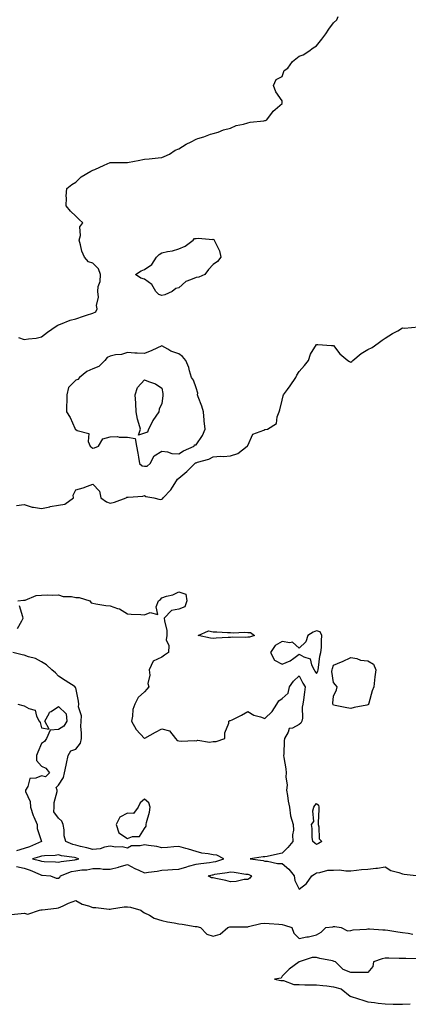
# Model space of a CAD drawing. Units: inches. Extents: x 894563 to 897203, y 7279418 to 7282058.
# Drawn here: x 895515 to 895742, y 7280207 to 7280780 of the extents above; entities that cross this region are included whole.
import ezdxf

# ---------------------------------------------------------------- set-up
doc = ezdxf.new("R2010")
doc.units = ezdxf.units.IN
doc.header["$MEASUREMENT"] = 0
doc.layers.add('Contour_89457279', color=7, linetype='Continuous', true_color=0xd15094)

msp = doc.modelspace()

# ---------------------------------------------------------------- linework, layer by layer
at = {"layer": 'Contour_89457279'}
for points in [[(895514.79, 7280595.18, 3321), (895518.05, 7280594.02, 3321), (895520.6, 7280594.47, 3321), (895525.08, 7280594.89, 3321), (895528.05, 7280595.56, 3321), (895531.58, 7280598.38, 3321), (895536.66, 7280601.92, 3321), (895537.53, 7280602.44, 3321), (895538.05, 7280602.67, 3321), (895539.15, 7280603.01, 3321), (895544.68, 7280605.29, 3321), (895548.05, 7280606.09, 3321), (895552.43, 7280607.55, 3321), (895554.35, 7280608.22, 3321), (895558.05, 7280609.48, 3321), (895559.79, 7280610.18, 3321), (895560.5, 7280611.92, 3321), (895560.01, 7280613.87, 3321), (895561.18, 7280618.79, 3321), (895560.84, 7280621.92, 3321), (895561.02, 7280624.89, 3321), (895562.25, 7280627.72, 3321), (895562.36, 7280631.92, 3321), (895561.31, 7280635.18, 3321), (895558.05, 7280638.57, 3321), (895555.47, 7280639.34, 3321), (895553.09, 7280641.92, 3321), (895551.63, 7280645.5, 3321), (895550.84, 7280649.14, 3321), (895549.97, 7280651.92, 3321), (895550.69, 7280654.56, 3321), (895550.3, 7280659.67, 3321), (895552.07, 7280661.92, 3321), (895549.95, 7280663.82, 3321), (895548.05, 7280665.8, 3321), (895544.91, 7280668.79, 3321), (895542.49, 7280671.92, 3321), (895542.71, 7280676.58, 3321), (895542.53, 7280677.44, 3321), (895542.9, 7280681.92, 3321), (895545.73, 7280684.24, 3321), (895548.05, 7280685.7, 3321), (895551.17, 7280688.8, 3321), (895556.85, 7280691.92, 3321), (895557.6, 7280692.37, 3321), (895558.05, 7280692.55, 3321), (895559.19, 7280693.06, 3321), (895564.54, 7280695.43, 3321), (895568.05, 7280697.04, 3321), (895572.97, 7280697, 3321), (895573.12, 7280696.99, 3321), (895578.05, 7280696.97, 3321), (895582.13, 7280697.84, 3321), (895584.33, 7280698.2, 3321), (895588.05, 7280698.93, 3321), (895590.69, 7280699.28, 3321), (895595.89, 7280699.76, 3321), (895598.05, 7280700.03, 3321), (895599.43, 7280700.54, 3321), (895602.48, 7280701.92, 3321), (895605.78, 7280704.19, 3321), (895608.05, 7280705.01, 3321), (895612.32, 7280707.64, 3321), (895615.25, 7280709.12, 3321), (895618.05, 7280710.61, 3321), (895618.97, 7280710.99, 3321), (895622.46, 7280711.92, 3321), (895626.51, 7280713.45, 3321), (895628.05, 7280713.93, 3321), (895630.93, 7280714.8, 3321), (895633.96, 7280716.01, 3321), (895638.05, 7280716.95, 3321), (895641.35, 7280718.62, 3321), (895645.54, 7280719.4, 3321), (895648.05, 7280720.23, 3321), (895649.51, 7280720.46, 3321), (895657.49, 7280721.35, 3321), (895658.05, 7280721.44, 3321), (895658.48, 7280721.49, 3321), (895659.17, 7280721.92, 3321), (895662.5, 7280726.37, 3321), (895662.95, 7280727.02, 3321), (895664.01, 7280727.89, 3321), (895668.05, 7280731.3, 3321), (895668.21, 7280731.76, 3321), (895668.21, 7280731.92, 3321), (895668.19, 7280732.06, 3321), (895668.05, 7280732.95, 3321), (895664.38, 7280738.25, 3321), (895663.1, 7280741.92, 3321), (895664.61, 7280745.36, 3321), (895668.05, 7280747.19, 3321), (895669.36, 7280750.61, 3321), (895671.44, 7280751.92, 3321), (895674.14, 7280755.84, 3321), (895678.05, 7280759.02, 3321), (895680.25, 7280759.72, 3321), (895683.54, 7280761.92, 3321), (895686.1, 7280763.86, 3321), (895688.05, 7280764.85, 3321), (895691.17, 7280768.8, 3321), (895693.59, 7280771.92, 3321), (895695.24, 7280774.72, 3321), (895698.05, 7280778.29, 3321), (895699.86, 7280780.11, 3321), (895700.73, 7280781.92, 3321)], [(895513.6, 7280497.48, 3320), (895518.05, 7280497.96, 3320), (895522.64, 7280496.51, 3320), (895523.41, 7280496.56, 3320), (895528.05, 7280495.76, 3320), (895532.93, 7280496.79, 3320), (895533.11, 7280496.85, 3320), (895538.05, 7280497.65, 3320), (895541.71, 7280498.26, 3320), (895546.71, 7280501.92, 3320), (895546.45, 7280503.52, 3320), (895548.05, 7280506.57, 3320), (895552.31, 7280507.66, 3320), (895554.94, 7280508.8, 3320), (895558.05, 7280509.87, 3320), (895561.88, 7280505.75, 3320), (895562.61, 7280501.92, 3320), (895565.83, 7280499.7, 3320), (895568.05, 7280498.9, 3320), (895570.56, 7280499.41, 3320), (895577.28, 7280501.92, 3320), (895577.65, 7280502.32, 3320), (895578.05, 7280502.27, 3320), (895578.5, 7280502.38, 3320), (895587.07, 7280502.9, 3320), (895588.05, 7280503.23, 3320), (895588.83, 7280502.7, 3320), (895593.43, 7280501.92, 3320), (895597.17, 7280501.04, 3320), (895598.05, 7280501.18, 3320), (895598.56, 7280501.41, 3320), (895598.82, 7280501.92, 3320), (895603.42, 7280506.55, 3320), (895604.23, 7280508.1, 3320), (895606.58, 7280511.92, 3320), (895607.13, 7280512.84, 3320), (895608.05, 7280513.34, 3320), (895612.64, 7280517.33, 3320), (895617.34, 7280521.92, 3320), (895617.74, 7280522.23, 3320), (895618.05, 7280522.38, 3320), (895618.79, 7280522.66, 3320), (895625.48, 7280524.49, 3320), (895628.05, 7280525.85, 3320), (895632.25, 7280526.12, 3320), (895634.03, 7280525.93, 3320), (895638.05, 7280526.31, 3320), (895642.26, 7280527.71, 3320), (895647.84, 7280531.92, 3320), (895647.94, 7280532.03, 3320), (895648.05, 7280532.31, 3320), (895651.05, 7280538.92, 3320), (895657.42, 7280541.3, 3320), (895658.05, 7280541.67, 3320), (895658.29, 7280541.68, 3320), (895659.53, 7280541.92, 3320), (895664.78, 7280545.19, 3320), (895665.23, 7280549.1, 3320), (895666.46, 7280551.92, 3320), (895666.85, 7280553.12, 3320), (895668.05, 7280558.67, 3320), (895668.67, 7280561.3, 3320), (895668.81, 7280561.92, 3320), (895671.12, 7280564.99, 3320), (895672.79, 7280567.18, 3320), (895676.07, 7280571.92, 3320), (895676.64, 7280573.33, 3320), (895678.05, 7280575.37, 3320), (895681.08, 7280578.88, 3320), (895683.42, 7280581.92, 3320), (895684.53, 7280585.45, 3320), (895688.05, 7280591.08, 3320), (895688.9, 7280591.07, 3320), (895696.8, 7280590.67, 3320), (895698.05, 7280590.65, 3320), (895701.76, 7280585.63, 3320), (895706.37, 7280581.92, 3320), (895707.36, 7280581.23, 3320), (895708.05, 7280580.82, 3320), (895708.61, 7280581.36, 3320), (895709.21, 7280581.92, 3320), (895714.06, 7280585.91, 3320), (895718.05, 7280588.33, 3320), (895720.54, 7280589.43, 3320), (895724.04, 7280591.92, 3320), (895726.26, 7280593.72, 3320), (895728.05, 7280594.75, 3320), (895732.37, 7280597.6, 3320), (895735.33, 7280599.2, 3320), (895738.05, 7280600.76, 3320), (895739.23, 7280600.74, 3320), (895747.47, 7280601.34, 3320)], [(895514.37, 7280441.92, 3319), (895517.55, 7280442.42, 3319), (895518.05, 7280442.35, 3319), (895518.57, 7280442.45, 3319), (895524.96, 7280445.02, 3319), (895528.05, 7280445.36, 3319), (895531.6, 7280445.47, 3319), (895534.62, 7280445.35, 3319), (895538.05, 7280445.47, 3319), (895540.71, 7280444.59, 3319), (895545.53, 7280444.44, 3319), (895548.05, 7280443.91, 3319), (895550.04, 7280443.91, 3319), (895556.3, 7280441.92, 3319), (895556.99, 7280440.86, 3319), (895558.05, 7280440.55, 3319), (895559.62, 7280440.35, 3319), (895565.48, 7280439.35, 3319), (895568.05, 7280439.04, 3319), (895572.4, 7280437.57, 3319), (895573.56, 7280437.44, 3319), (895578.05, 7280434.48, 3319), (895580.28, 7280434.15, 3319), (895585.92, 7280434.05, 3319), (895588.05, 7280433.8, 3319), (895591.41, 7280435.28, 3319), (895595.86, 7280434.11, 3319), (895594.71, 7280438.58, 3319), (895596.19, 7280441.92, 3319), (895597.27, 7280442.7, 3319), (895598.05, 7280443.8, 3319), (895600.91, 7280444.78, 3319), (895604.43, 7280445.53, 3319), (895608.05, 7280447.32, 3319), (895612.01, 7280445.88, 3319), (895612.73, 7280441.92, 3319), (895611.48, 7280438.49, 3319), (895608.05, 7280437.2, 3319), (895603.63, 7280436.34, 3319), (895599.55, 7280431.92, 3319), (895599.68, 7280430.29, 3319), (895600.94, 7280424.81, 3319), (895601.1, 7280421.92, 3319), (895600.6, 7280419.37, 3319), (895602.23, 7280416.1, 3319), (895602.02, 7280411.92, 3319), (895599.63, 7280410.34, 3319), (895598.05, 7280409.29, 3319), (895593.1, 7280406.87, 3319), (895590.82, 7280401.92, 3319), (895591.19, 7280398.78, 3319), (895589.97, 7280393.84, 3319), (895590.54, 7280391.92, 3319), (895589.43, 7280390.53, 3319), (895588.05, 7280389.08, 3319), (895584.25, 7280385.72, 3319), (895582.42, 7280381.92, 3319), (895581.26, 7280378.71, 3319), (895581.11, 7280374.98, 3319), (895580.42, 7280371.92, 3319), (895583.22, 7280367.09, 3319), (895588.05, 7280361.98, 3319), (895588.19, 7280362.06, 3319), (895594.43, 7280365.54, 3319), (895598.05, 7280367.51, 3319), (895602.53, 7280366.4, 3319), (895606.1, 7280361.92, 3319), (895606.95, 7280360.83, 3319), (895608.05, 7280360.54, 3319), (895609.57, 7280360.41, 3319), (895616.91, 7280360.78, 3319), (895618.05, 7280360.63, 3319), (895619.02, 7280360.95, 3319), (895625.88, 7280359.75, 3319), (895628.05, 7280360.07, 3319), (895629.77, 7280360.2, 3319), (895634.67, 7280361.92, 3319), (895634.82, 7280365.15, 3319), (895636.99, 7280370.86, 3319), (895637.08, 7280371.92, 3319), (895637.67, 7280372.3, 3319), (895638.05, 7280372.37, 3319), (895638.98, 7280372.85, 3319), (895644.52, 7280375.45, 3319), (895648.05, 7280377.65, 3319), (895651.54, 7280375.42, 3319), (895655.47, 7280374.5, 3319), (895658.05, 7280373.5, 3319), (895662.32, 7280377.64, 3319), (895665.01, 7280381.92, 3319), (895666.19, 7280383.78, 3319), (895668.05, 7280385.12, 3319), (895671.7, 7280388.27, 3319), (895672.41, 7280391.92, 3319), (895674.69, 7280395.28, 3319), (895678.05, 7280398.38, 3319), (895680.22, 7280394.09, 3319), (895681.51, 7280391.92, 3319), (895681.18, 7280388.8, 3319), (895680.44, 7280384.31, 3319), (895680.16, 7280381.92, 3319), (895679.79, 7280380.18, 3319), (895679.88, 7280373.75, 3319), (895679.61, 7280371.92, 3319), (895679.07, 7280370.89, 3319), (895678.05, 7280370.03, 3319), (895674.12, 7280367.99, 3319), (895672.28, 7280367.69, 3319), (895671.64, 7280365.51, 3319), (895669.45, 7280361.92, 3319), (895669.37, 7280360.6, 3319), (895669.01, 7280352.88, 3319), (895668.95, 7280351.92, 3319), (895669.07, 7280350.9, 3319), (895670.31, 7280344.18, 3319), (895670.53, 7280341.92, 3319), (895670.28, 7280339.69, 3319), (895670.94, 7280334.8, 3319), (895670.73, 7280331.92, 3319), (895671.3, 7280328.67, 3319), (895671.56, 7280325.43, 3319), (895672.33, 7280321.92, 3319), (895673, 7280316.97, 3319), (895672.97, 7280316.84, 3319), (895674.44, 7280311.92, 3319), (895674.65, 7280308.51, 3319), (895674.16, 7280305.81, 3319), (895674.31, 7280301.92, 3319), (895671.5, 7280298.47, 3319), (895668.05, 7280295.2, 3319), (895665.45, 7280294.52, 3319), (895659.44, 7280293.32, 3319), (895658.05, 7280292.98, 3319), (895657.03, 7280292.95, 3319), (895649.48, 7280291.92, 3319), (895657.07, 7280290.93, 3319), (895658.05, 7280290.55, 3319), (895659.51, 7280290.46, 3319), (895665.38, 7280289.24, 3319), (895668.05, 7280289.14, 3319), (895671.93, 7280285.8, 3319), (895675.14, 7280281.92, 3319), (895675.4, 7280279.27, 3319), (895678.05, 7280274.32, 3319), (895682.36, 7280277.6, 3319), (895685.36, 7280281.92, 3319), (895687, 7280282.96, 3319), (895688.05, 7280283.79, 3319), (895689.99, 7280283.85, 3319), (895694.7, 7280285.27, 3319), (895698.05, 7280285.34, 3319), (895701.56, 7280285.44, 3319), (895705.14, 7280284.83, 3319), (895708.05, 7280284.96, 3319), (895711.37, 7280285.24, 3319), (895714.35, 7280285.62, 3319), (895718.05, 7280285.91, 3319), (895722.59, 7280286.46, 3319), (895723.52, 7280286.44, 3319), (895728.05, 7280287.17, 3319), (895731.29, 7280285.16, 3319), (895736.07, 7280283.89, 3319), (895738.05, 7280283.11, 3319), (895739.14, 7280283, 3319), (895747.73, 7280281.92, 3319)], [(895514.1, 7280425.87, 3319), (895516.58, 7280430.45, 3319), (895517.52, 7280431.92, 3319), (895517.27, 7280432.7, 3319), (895515.28, 7280439.15, 3319)], [(895513.58, 7280287.45, 3319), (895518.05, 7280286.47, 3319), (895521.49, 7280285.36, 3319), (895527.23, 7280282.74, 3319), (895528.05, 7280282.42, 3319), (895528.51, 7280282.39, 3319), (895533.4, 7280281.92, 3319), (895536.68, 7280280.54, 3319), (895538.05, 7280280.58, 3319), (895538.73, 7280281.25, 3319), (895539.06, 7280281.92, 3319), (895545.54, 7280284.43, 3319), (895548.05, 7280284.99, 3319), (895551.62, 7280285.49, 3319), (895554.4, 7280285.57, 3319), (895558.05, 7280286.27, 3319), (895562.29, 7280286.16, 3319), (895564.05, 7280285.92, 3319), (895568.05, 7280285.8, 3319), (895572.87, 7280287.1, 3319), (895573.37, 7280287.24, 3319), (895578.05, 7280288.55, 3319), (895582.37, 7280286.24, 3319), (895584.69, 7280285.28, 3319), (895588.05, 7280283.75, 3319), (895590.28, 7280284.16, 3319), (895595.32, 7280284.64, 3319), (895598.05, 7280285.26, 3319), (895601.57, 7280285.45, 3319), (895604.27, 7280285.7, 3319), (895608.05, 7280285.88, 3319), (895612.65, 7280287.32, 3319), (895613.67, 7280287.54, 3319), (895618.05, 7280288.72, 3319), (895620.73, 7280289.24, 3319), (895625.82, 7280289.68, 3319), (895628.05, 7280290.05, 3319), (895629.58, 7280290.39, 3319), (895634.08, 7280291.92, 3319), (895630.06, 7280293.92, 3319), (895628.05, 7280294.23, 3319), (895625.14, 7280294.83, 3319), (895621.38, 7280295.25, 3319), (895618.05, 7280296.11, 3319), (895613.54, 7280297.41, 3319), (895612.09, 7280297.88, 3319), (895608.05, 7280299.11, 3319), (895605.05, 7280298.92, 3319), (895601.48, 7280298.49, 3319), (895598.05, 7280298.31, 3319), (895595.13, 7280299, 3319), (895590.33, 7280299.63, 3319), (895588.05, 7280300.09, 3319), (895585.57, 7280299.44, 3319), (895580.53, 7280299.44, 3319), (895578.05, 7280298.05, 3319), (895574.96, 7280298.83, 3319), (895571.25, 7280298.72, 3319), (895568.05, 7280299.22, 3319), (895564.78, 7280298.65, 3319), (895562.23, 7280297.74, 3319), (895558.05, 7280297.27, 3319), (895554.42, 7280298.3, 3319), (895550.86, 7280299.12, 3319), (895548.05, 7280299.85, 3319), (895546.37, 7280300.24, 3319), (895542.3, 7280301.92, 3319), (895541.34, 7280305.21, 3319), (895541.22, 7280308.76, 3319), (895540.6, 7280311.92, 3319), (895540, 7280313.87, 3319), (895538.05, 7280315.52, 3319), (895535.3, 7280319.17, 3319), (895535.44, 7280321.92, 3319), (895535.37, 7280324.61, 3319), (895537.25, 7280331.12, 3319), (895537.21, 7280331.92, 3319), (895536.64, 7280333.33, 3319), (895538.05, 7280334.68, 3319), (895540.86, 7280339.12, 3319), (895541.55, 7280341.92, 3319), (895542.45, 7280346.32, 3319), (895542.66, 7280347.31, 3319), (895543.6, 7280351.92, 3319), (895545.19, 7280354.78, 3319), (895548.05, 7280355.71, 3319), (895550.7, 7280359.26, 3319), (895551.27, 7280361.92, 3319), (895551.42, 7280365.29, 3319), (895551, 7280368.97, 3319), (895551.19, 7280371.92, 3319), (895551.31, 7280375.18, 3319), (895549.62, 7280380.35, 3319), (895549.76, 7280381.92, 3319), (895549.71, 7280383.58, 3319), (895548.05, 7280391.46, 3319), (895547.76, 7280391.64, 3319), (895547.76, 7280391.92, 3319), (895541.86, 7280395.73, 3319), (895538.05, 7280398.13, 3319), (895536.19, 7280400.05, 3319), (895534.15, 7280401.92, 3319), (895530.93, 7280404.8, 3319), (895528.05, 7280406.56, 3319), (895524.6, 7280408.46, 3319), (895520.58, 7280409.39, 3319), (895518.05, 7280410.31, 3319), (895516.78, 7280410.65, 3319), (895511.44, 7280411.92, 3319)], [(895514.4, 7280381.92, 3319), (895517.19, 7280381.06, 3319), (895518.05, 7280380.86, 3319), (895520.66, 7280379.31, 3319), (895524.42, 7280378.29, 3319), (895525.09, 7280374.88, 3319), (895526.69, 7280371.92, 3319), (895527.28, 7280371.15, 3319), (895528.05, 7280368.17, 3319), (895532.63, 7280367.34, 3319), (895530.11, 7280371.92, 3319), (895532.61, 7280376.48, 3319), (895532.8, 7280377.17, 3319), (895533.71, 7280377.58, 3319), (895538.05, 7280380.5, 3319), (895542.45, 7280376.31, 3319), (895542.78, 7280371.92, 3319), (895540.99, 7280368.98, 3319), (895538.05, 7280367.12, 3319), (895533.16, 7280366.81, 3319), (895530.91, 7280361.92, 3319), (895529.9, 7280360.06, 3319), (895528.05, 7280359.04, 3319), (895525.97, 7280354, 3319), (895525.27, 7280351.92, 3319), (895525.16, 7280349.03, 3319), (895528.05, 7280345.77, 3319), (895530.69, 7280344.56, 3319), (895532.7, 7280341.92, 3319), (895530.4, 7280339.57, 3319), (895528.05, 7280340.19, 3319), (895524.86, 7280338.74, 3319), (895521.38, 7280338.59, 3319), (895520.05, 7280333.92, 3319), (895518.78, 7280331.92, 3319), (895518.87, 7280331.1, 3319), (895521.46, 7280325.33, 3319), (895521.61, 7280321.92, 3319), (895523.28, 7280317.14, 3319), (895523.72, 7280316.26, 3319), (895525.58, 7280311.92, 3319), (895525.56, 7280309.44, 3319), (895528.05, 7280302.01, 3319), (895528.13, 7280302, 3319), (895528.18, 7280301.92, 3319), (895528.07, 7280301.9, 3319), (895528.05, 7280301.9, 3319), (895528.01, 7280301.88, 3319), (895521.12, 7280298.84, 3319), (895518.05, 7280297.84, 3319), (895513.52, 7280296.45, 3319)], [(895510.52, 7280259.45, 3318), (895516.25, 7280260.11, 3318), (895518.05, 7280260.26, 3318), (895520.22, 7280259.75, 3318), (895526.92, 7280261.92, 3318), (895527.72, 7280262.25, 3318), (895528.05, 7280262.24, 3318), (895528.42, 7280262.29, 3318), (895536.76, 7280263.21, 3318), (895538.05, 7280263.39, 3318), (895540.64, 7280264.51, 3318), (895543.88, 7280266.08, 3318), (895548.05, 7280267.56, 3318), (895551.7, 7280265.57, 3318), (895555.44, 7280264.53, 3318), (895558.05, 7280263.52, 3318), (895559.71, 7280263.58, 3318), (895567.37, 7280262.6, 3318), (895568.05, 7280262.63, 3318), (895568.82, 7280262.69, 3318), (895576.1, 7280263.87, 3318), (895578.05, 7280263.99, 3318), (895579.95, 7280263.82, 3318), (895585.89, 7280261.92, 3318), (895587.14, 7280261.01, 3318), (895588.05, 7280260.5, 3318), (895590.95, 7280259.02, 3318), (895593.55, 7280257.42, 3318), (895598.05, 7280255.94, 3318), (895601.33, 7280255.2, 3318), (895605.32, 7280254.64, 3318), (895608.05, 7280254.11, 3318), (895609.91, 7280253.78, 3318), (895617.45, 7280252.52, 3318), (895618.05, 7280252.41, 3318), (895618.56, 7280252.43, 3318), (895620.62, 7280251.92, 3318), (895624.23, 7280248.1, 3318), (895628.05, 7280246.9, 3318), (895631.96, 7280248.01, 3318), (895636.59, 7280251.92, 3318), (895637.74, 7280252.22, 3318), (895638.05, 7280252.27, 3318), (895638.4, 7280252.26, 3318), (895647.6, 7280252.38, 3318), (895648.05, 7280252.37, 3318), (895648.56, 7280252.43, 3318), (895655.67, 7280254.3, 3318), (895658.05, 7280254.51, 3318), (895660.47, 7280254.34, 3318), (895666.17, 7280253.8, 3318), (895668.05, 7280253.67, 3318), (895669.38, 7280253.25, 3318), (895673.75, 7280251.92, 3318), (895674.81, 7280248.68, 3318), (895678.05, 7280245.48, 3318), (895682.53, 7280246.4, 3318), (895683.46, 7280246.51, 3318), (895688.05, 7280247.7, 3318), (895690.77, 7280249.21, 3318), (895693.54, 7280251.92, 3318), (895697.57, 7280252.4, 3318), (895698.05, 7280252.47, 3318), (895698.66, 7280252.53, 3318), (895702.5, 7280251.92, 3318), (895706.19, 7280250.06, 3318), (895708.05, 7280250.21, 3318), (895709.42, 7280250.54, 3318), (895717.1, 7280250.96, 3318), (895718.05, 7280251.14, 3318), (895718.85, 7280251.12, 3318), (895726.75, 7280250.62, 3318), (895728.05, 7280250.59, 3318), (895729.6, 7280250.37, 3318), (895735.45, 7280249.32, 3318), (895738.05, 7280248.97, 3318), (895741.33, 7280248.64, 3318), (895744.22, 7280248.09, 3318)], [(895746.28, 7280233.69, 3318), (895740, 7280233.87, 3318), (895738.05, 7280233.9, 3318), (895736.13, 7280233.84, 3318), (895730.22, 7280234.09, 3318), (895728.05, 7280234.03, 3318), (895726.21, 7280233.77, 3318), (895721.26, 7280231.92, 3318), (895720.79, 7280229.18, 3318), (895718.05, 7280225.69, 3318), (895714.18, 7280225.79, 3318), (895711.82, 7280225.69, 3318), (895708.05, 7280225.79, 3318), (895703.53, 7280227.4, 3318), (895699.09, 7280231.92, 3318), (895698.28, 7280232.15, 3318), (895698.05, 7280232.35, 3318), (895697.46, 7280232.51, 3318), (895690.03, 7280233.9, 3318), (895688.05, 7280234.52, 3318), (895685.57, 7280234.4, 3318), (895678.05, 7280231.92, 3318), (895672.27, 7280227.7, 3318), (895668.05, 7280223.59, 3318), (895667.46, 7280222.52, 3318), (895663.67, 7280221.92, 3318), (895667.29, 7280221.16, 3318), (895668.05, 7280221.06, 3318), (895668.97, 7280221, 3318), (895674.86, 7280218.74, 3318), (895678.05, 7280218.67, 3318), (895681.31, 7280218.66, 3318), (895684.71, 7280218.58, 3318), (895688.05, 7280218.55, 3318), (895691.87, 7280218.09, 3318), (895694.13, 7280218, 3318), (895698.05, 7280217.41, 3318), (895702.39, 7280216.26, 3318), (895707.74, 7280211.92, 3318), (895707.99, 7280211.86, 3318), (895708.05, 7280211.83, 3318), (895708.18, 7280211.79, 3318), (895715.62, 7280209.49, 3318), (895718.05, 7280208.7, 3318), (895721.74, 7280208.23, 3318), (895724.06, 7280207.93, 3318), (895728.05, 7280207.43, 3318), (895732.65, 7280207.32, 3318), (895733.47, 7280207.34, 3318), (895738.05, 7280207.23, 3318), (895742.51, 7280207.47, 3318)]]:
    msp.add_polyline3d(points, dxfattribs=at)
for points in [[(895598.05, 7280619.65, 3320), (895596.32, 7280620.19, 3320), (895594.68, 7280621.92, 3320), (895592.19, 7280626.06, 3320), (895588.05, 7280629.1, 3320), (895585.87, 7280629.74, 3320), (895582.82, 7280631.92, 3320), (895586.01, 7280633.96, 3320), (895588.05, 7280634.78, 3320), (895592.21, 7280637.76, 3320), (895594.92, 7280641.92, 3320), (895596.47, 7280643.49, 3320), (895598.05, 7280644.52, 3320), (895601.4, 7280645.28, 3320), (895604.29, 7280645.68, 3320), (895608.05, 7280646.75, 3320), (895611.6, 7280648.37, 3320), (895616.4, 7280651.92, 3320), (895617.2, 7280652.78, 3320), (895618.05, 7280652.78, 3320), (895619.23, 7280653.1, 3320), (895627.8, 7280652.17, 3320), (895628.05, 7280652.38, 3320), (895628.39, 7280652.26, 3320), (895628.58, 7280651.92, 3320), (895628.87, 7280651.1, 3320), (895631.73, 7280645.6, 3320), (895632.51, 7280641.92, 3320), (895630.44, 7280639.53, 3320), (895628.05, 7280637.79, 3320), (895625.17, 7280634.79, 3320), (895623.12, 7280631.92, 3320), (895619.64, 7280630.33, 3320), (895618.05, 7280630.23, 3320), (895614.84, 7280628.71, 3320), (895612.09, 7280627.89, 3320), (895608.05, 7280624.11, 3320), (895606.23, 7280623.74, 3320), (895604.16, 7280621.92, 3320), (895599.83, 7280620.14, 3320)], [(895588.05, 7280520.27, 3321), (895589.59, 7280520.38, 3321), (895591.28, 7280521.92, 3321), (895593.68, 7280526.29, 3321), (895598.05, 7280529.01, 3321), (895601.33, 7280528.64, 3321), (895603.94, 7280527.81, 3321), (895608.05, 7280527.52, 3321), (895610.62, 7280529.35, 3321), (895616.92, 7280531.92, 3321), (895617.18, 7280532.8, 3321), (895618.05, 7280532.86, 3321), (895621.69, 7280538.29, 3321), (895623.22, 7280541.92, 3321), (895622.81, 7280546.68, 3321), (895622.74, 7280547.22, 3321), (895622.31, 7280551.92, 3321), (895621.38, 7280555.25, 3321), (895619.25, 7280560.72, 3321), (895618.85, 7280561.92, 3321), (895618.98, 7280562.85, 3321), (895618.05, 7280565.86, 3321), (895616.59, 7280570.46, 3321), (895615.39, 7280571.92, 3321), (895614.24, 7280575.74, 3321), (895613.86, 7280577.72, 3321), (895612.11, 7280581.92, 3321), (895610.21, 7280584.08, 3321), (895608.05, 7280585.66, 3321), (895603.38, 7280587.25, 3321), (895601.51, 7280588.45, 3321), (895598.05, 7280590.33, 3321), (895595.12, 7280588.99, 3321), (895592.36, 7280587.61, 3321), (895588.05, 7280585.92, 3321), (895583.78, 7280586.19, 3321), (895582.32, 7280586.2, 3321), (895578.05, 7280586.52, 3321), (895574.62, 7280585.35, 3321), (895571.21, 7280585.08, 3321), (895568.05, 7280584.35, 3321), (895566.33, 7280583.64, 3321), (895564.87, 7280581.92, 3321), (895561.54, 7280578.42, 3321), (895558.05, 7280577.04, 3321), (895554.43, 7280575.54, 3321), (895550.14, 7280571.92, 3321), (895549.27, 7280570.71, 3321), (895548.05, 7280570.38, 3321), (895543.84, 7280566.13, 3321), (895542.81, 7280561.92, 3321), (895542.81, 7280557.16, 3321), (895542.66, 7280556.53, 3321), (895542.65, 7280551.92, 3321), (895544.75, 7280548.63, 3321), (895547.48, 7280542.49, 3321), (895547.77, 7280541.92, 3321), (895547.88, 7280541.75, 3321), (895548.05, 7280541.64, 3321), (895548.84, 7280541.13, 3321), (895555.57, 7280539.45, 3321), (895555.2, 7280534.77, 3321), (895556.36, 7280531.92, 3321), (895557.37, 7280531.24, 3321), (895558.05, 7280530.77, 3321), (895558.9, 7280531.07, 3321), (895561.3, 7280531.92, 3321), (895563.76, 7280536.22, 3321), (895568.05, 7280537.42, 3321), (895572.37, 7280537.6, 3321), (895573.36, 7280537.23, 3321), (895578.05, 7280537.32, 3321), (895582.5, 7280536.37, 3321), (895583.28, 7280531.92, 3321), (895584.12, 7280527.98, 3321), (895584.46, 7280525.51, 3321), (895585.14, 7280521.92, 3321), (895586.66, 7280520.52, 3321)], [(895588.05, 7280539.62, 3321), (895584.6, 7280538.47, 3321), (895585.62, 7280541.92, 3321), (895584.79, 7280545.18, 3321), (895583.92, 7280547.79, 3321), (895583.08, 7280551.92, 3321), (895582.95, 7280556.82, 3321), (895582.88, 7280557.09, 3321), (895582.68, 7280561.92, 3321), (895583.91, 7280566.06, 3321), (895588.05, 7280570.66, 3321), (895590.34, 7280569.63, 3321), (895594.41, 7280568.28, 3321), (895598.05, 7280565.77, 3321), (895598.78, 7280562.65, 3321), (895598.62, 7280561.92, 3321), (895598.65, 7280561.32, 3321), (895598.05, 7280556.92, 3321), (895596.46, 7280553.51, 3321), (895596.39, 7280551.92, 3321), (895592.95, 7280547.03, 3321), (895592.8, 7280546.67, 3321), (895590.41, 7280541.92, 3321), (895589.78, 7280540.19, 3321)], [(895648.05, 7280420.8, 3319), (895646.75, 7280420.62, 3319), (895639.05, 7280420.92, 3319), (895638.05, 7280420.71, 3319), (895636.79, 7280420.66, 3319), (895629.72, 7280420.25, 3319), (895628.05, 7280420.18, 3319), (895626.39, 7280420.26, 3319), (895619.16, 7280421.92, 3319), (895625.32, 7280424.64, 3319), (895628.05, 7280424.04, 3319), (895630.19, 7280424.06, 3319), (895636.38, 7280423.59, 3319), (895638.05, 7280423.61, 3319), (895639.51, 7280423.38, 3319), (895646.21, 7280423.76, 3319), (895648.05, 7280423.56, 3319), (895649.62, 7280423.49, 3319), (895652.06, 7280421.92, 3319), (895649.1, 7280420.88, 3319)], [(895688.05, 7280399.74, 3320), (895688.9, 7280401.07, 3320), (895689.05, 7280401.92, 3320), (895689.32, 7280403.2, 3320), (895690.12, 7280409.85, 3320), (895690.69, 7280411.92, 3320), (895690.91, 7280414.78, 3320), (895691.02, 7280418.95, 3320), (895691.28, 7280421.92, 3320), (895690.15, 7280424.02, 3320), (895688.05, 7280424.51, 3320), (895686.19, 7280423.78, 3320), (895683.1, 7280421.92, 3320), (895681.89, 7280418.08, 3320), (895678.05, 7280414.48, 3320), (895674.05, 7280417.93, 3320), (895672.49, 7280417.48, 3320), (895668.05, 7280418.38, 3320), (895663.96, 7280416.01, 3320), (895661.33, 7280411.92, 3320), (895663.58, 7280407.46, 3320), (895668.05, 7280405.24, 3320), (895672.8, 7280407.17, 3320), (895674.84, 7280408.71, 3320), (895678.05, 7280410.88, 3320), (895680.64, 7280409.33, 3320), (895684.37, 7280408.24, 3320), (895685.18, 7280404.79, 3320), (895686.77, 7280401.92, 3320), (895687.21, 7280401.08, 3320)], [(895718.05, 7280381.46, 3319), (895717.42, 7280381.3, 3319), (895709.99, 7280379.99, 3319), (895708.05, 7280379.33, 3319), (895705.8, 7280379.67, 3319), (895698.9, 7280381.07, 3319), (895698.05, 7280381.21, 3319), (895697.74, 7280381.62, 3319), (895697.56, 7280381.92, 3319), (895697.57, 7280382.4, 3319), (895698.05, 7280386.54, 3319), (895699.81, 7280390.16, 3319), (895700.03, 7280391.92, 3319), (895699.23, 7280393.1, 3319), (895698.05, 7280394.45, 3319), (895697, 7280400.87, 3319), (895697.18, 7280401.92, 3319), (895697.33, 7280402.64, 3319), (895698.05, 7280404.61, 3319), (895702.64, 7280406.51, 3319), (895703.23, 7280406.73, 3319), (895708.05, 7280408.98, 3319), (895711.58, 7280408.38, 3319), (895713.7, 7280407.57, 3319), (895718.05, 7280407.13, 3319), (895721.31, 7280405.17, 3319), (895722.57, 7280401.92, 3319), (895722.11, 7280397.86, 3319), (895721.92, 7280395.79, 3319), (895721.49, 7280391.92, 3319), (895720.41, 7280389.57, 3319), (895718.5, 7280382.38, 3319), (895718.35, 7280381.92, 3319), (895718.28, 7280381.69, 3319)], [(895588.05, 7280309.45, 3319), (895589.05, 7280310.92, 3319), (895589.06, 7280311.92, 3319), (895589.24, 7280313.11, 3319), (895590.98, 7280318.99, 3319), (895591.29, 7280321.92, 3319), (895590.58, 7280324.45, 3319), (895588.05, 7280326.59, 3319), (895585.53, 7280324.44, 3319), (895584.26, 7280321.92, 3319), (895581.64, 7280318.34, 3319), (895578.05, 7280318.39, 3319), (895573.76, 7280316.22, 3319), (895571.55, 7280311.92, 3319), (895573.06, 7280306.93, 3319), (895578.05, 7280303.75, 3319), (895581, 7280304.87, 3319), (895585.1, 7280304.87, 3319)], [(895688.05, 7280300.26, 3319), (895687.14, 7280301.01, 3319), (895685.88, 7280301.92, 3319), (895685.52, 7280304.45, 3319), (895685.65, 7280309.52, 3319), (895685.14, 7280311.92, 3319), (895686.45, 7280313.51, 3319), (895686.02, 7280319.89, 3319), (895686.59, 7280321.92, 3319), (895687.14, 7280322.83, 3319), (895688.05, 7280324.08, 3319), (895689.25, 7280323.11, 3319), (895689.49, 7280321.92, 3319), (895689.4, 7280320.56, 3319), (895689.07, 7280312.94, 3319), (895689.01, 7280311.92, 3319), (895689.51, 7280310.46, 3319), (895689.61, 7280303.48, 3319), (895691.19, 7280301.92, 3319), (895689.2, 7280300.77, 3319)], [(895548.05, 7280291.45, 3320), (895548.46, 7280291.51, 3320), (895549.85, 7280291.92, 3320), (895548.48, 7280292.35, 3320), (895548.05, 7280292.46, 3320), (895547.34, 7280292.63, 3320), (895539.74, 7280293.61, 3320), (895538.05, 7280294.15, 3320), (895536.07, 7280293.9, 3320), (895529.8, 7280293.67, 3320), (895528.05, 7280293.48, 3320), (895526.92, 7280293.04, 3320), (895522.78, 7280291.92, 3320), (895526.98, 7280290.86, 3320), (895528.05, 7280290.43, 3320), (895529.64, 7280290.33, 3320), (895536.24, 7280290.1, 3320), (895538.05, 7280289.99, 3320), (895539.55, 7280290.42, 3320), (895547.44, 7280291.31, 3320)], [(895648.05, 7280279.89, 3318), (895645.92, 7280279.79, 3318), (895641.35, 7280278.62, 3318), (895638.05, 7280278.52, 3318), (895635.37, 7280279.23, 3318), (895629.53, 7280280.44, 3318), (895628.05, 7280280.8, 3318), (895627, 7280280.87, 3318), (895625.04, 7280281.92, 3318), (895627.41, 7280282.56, 3318), (895628.05, 7280282.66, 3318), (895629.01, 7280282.88, 3318), (895636.08, 7280283.88, 3318), (895638.05, 7280284.41, 3318), (895640.23, 7280284.1, 3318), (895646.91, 7280283.05, 3318), (895648.05, 7280282.89, 3318), (895648.81, 7280282.68, 3318), (895650.31, 7280281.92, 3318), (895649.32, 7280280.65, 3318)]]:
    msp.add_polyline3d(points, close=True, dxfattribs=at)

doc.saveas('drawing.dxf')
